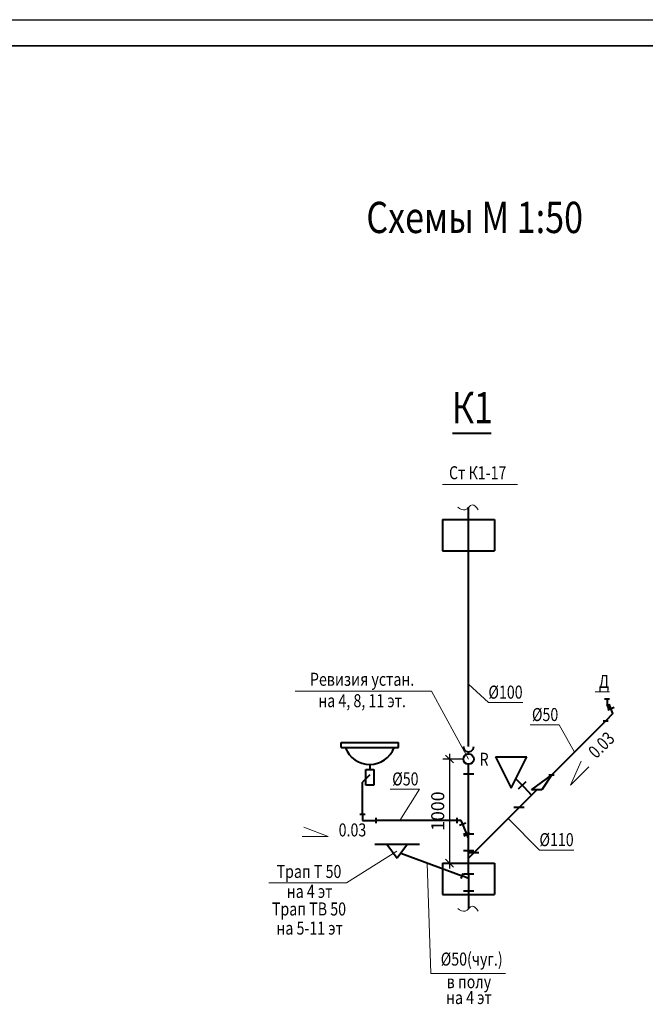
# Model space of a CAD drawing. Units: millimetres. Extents: x -1020124 to -94111, y -463403 to -46271.
# Drawn here: x -647429 to -635416, y -286334 to -267431 of the extents above; entities that cross this region are included whole.
import ezdxf
from ezdxf.enums import TextEntityAlignment as Align

# ---------------------------------------------------------------- set-up
doc = ezdxf.new("R2010")
doc.units = ezdxf.units.MM
for name, color, linetype, lineweight in [('К1', 102, 'Continuous', 40), ('Обозначение', 1, 'Continuous', 15), ('СТЕНА', 250, 'Continuous', 13), ('ШТАМП', 250, 'Continuous', 40)]:
    doc.layers.add(name, color=color, linetype=linetype, lineweight=lineweight)
doc.styles.add('TXT0', font='simplex.shx', dxfattribs={"width": 0.8, "oblique": 15})
doc.dimstyles.new('50 100', dxfattribs={"dimscale": 100, "dimtxt": 2.5, "dimasz": 1.5, "dimexe": 1.25, "dimexo": 1, "dimgap": 1, "dimtad": 1, "dimdec": 0, "dimlfac": 0.5, "dimdsep": 46, "dimtxsty": 'TXT0', "dimblk1": 'OBLIQUE', "dimblk2": 'OBLIQUE', "dimsah": 1, "dimcen": 2.5, "dimdle": 1, "dimadec": 4, "dimazin": 0, "dimtfac": 1, "dimtdec": 0, "dimtmove": 2, "dimatfit": 3, "dimldrblk": 'OBLIQUE', "dimfxl": 1, "dimtolj": 1, "dimtzin": 0, "dimarcsym": 0})

# ---------------------------------------------------------------- blocks, each defined once
blk = doc.blocks.new('_OBLIQUE')
at = {"color": 0, "linetype": 'ByBlock'}
blk.add_line((-0.5, -0.5), (0.5, 0.5), dxfattribs=at)
blk = doc.blocks.new('*D1086')
at = {"layer": 'Defpoints', "color": 0, "ltscale": 20, "transparency": 16777216}
for p in [(-638809, -281626), (-639177, -283626), (-638860, -283626)]:
    blk.add_point(p, dxfattribs=at)
at = {"layer": 'Обозначение', "color": 0, "lineweight": -2, "ltscale": 20, "transparency": 16777216}
for p, q in [((-638909, -281626), (-639302, -281626)), ((-639177, -281526), (-639177, -283726)), ((-638960, -283626), (-639302, -283626))]:
    blk.add_line(p, q, dxfattribs=at)
at = {"layer": 'Обозначение', "color": 0, "lineweight": -2, "ltscale": 20, "transparency": 16777216, "xscale": 150, "yscale": 150, "zscale": 150}
for p, rotation in [((-639177, -281626), 90), ((-639177, -283626), 270)]:
    blk.add_blockref('_OBLIQUE', p, dxfattribs=dict(at, rotation=rotation))
at = {"layer": 'Обозначение', "color": 0, "ltscale": 20, "transparency": 16777216, "insert": (-639402, -282626), "char_height": 250, "attachment_point": 5, "rotation": 90, "style": 'TXT0'}
blk.add_mtext('\\A1;1000', dxfattribs=at)

msp = doc.modelspace()

# ---------------------------------------------------------------- linework, layer by layer
at = {"layer": 'Defpoints', "ltscale": 1000}
msp.add_line((-669287, -267431.4), (-609887, -267431.4), dxfattribs=at)
at = {"layer": 'К1', "ltscale": 20}
for p, q in [((-638809.2, -281386.8, 0), (-638809.2, -276792.6, 0)), ((-638809.2, -280526.4, 0), (-638809.2, -277526.4, 0)), ((-636100.8, -280479.4, 0), (-636200.6, -280479.4, 0)), ((-636150.7, -280479.4, 0), (-636150.7, -280579.4, 0)), ((-636112.5, -280671.8, 0), (-636150.7, -280579.4, 0)), ((-636014, -280639.3, 0), (-636134.5, -280689.1, 0)), ((-636037, -280754.2, 0), (-636112.5, -280571.8, 0)), ((-636112.5, -280571.8, 0), (-636112.5, -280671.8, 0)), ((-637217.6, -281934.8, 0), (-636178.4, -280895.6, 0)), ((-636128.5, -280895.7, 0), (-636228.2, -280895.6, 0)), ((-636037, -280754.2, 0), (-636178.4, -280895.6, 0)), ((-641256.2, -281307, 0), (-640156.2, -281307, 0)), ((-641256.2, -281407, 0), (-641256.2, -281307, 0)), ((-641256.2, -281407, 0), (-640156.2, -281407, 0)), ((-640156.2, -281407, 0), (-640156.2, -281307, 0)), ((-638809.2, -281526.4, 0), (-638809.2, -281485.6, 0)), ((-640781.2, -282127.8, 0), (-640781.2, -281827.8, 0)), ((-640706.2, -281727.8, 0), (-640706.2, -281827.8, 0)), ((-640631.2, -281827.8, 0), (-640631.2, -282127.8, 0)), ((-638809.2, -283386.4, 0), (-638809.2, -281726.4, 0)), ((-640706.2, -281927.8, 0), (-640847.6, -282069.2, 0)), ((-638709.2, -281916.4, 0), (-638909.2, -281916.4, 0)), ((-637902.7, -282004, 0), (-637734.4, -282172.4, 0)), ((-637601.1, -282218.3, 0), (-637217.6, -281934.8, 0)), ((-637217.6, -281934.8, 0), (-637401.1, -282218.3, 0)), ((-637167.7, -281934.8, 0), (-637267.4, -281934.8, 0)), ((-640847.6, -282693, 0), (-640847.6, -282069.2, 0)), ((-640631.2, -282127.8, 0), (-640781.2, -282127.8, 0)), ((-637848, -282200.2, 0), (-637706.6, -282058.8, 0)), ((-637600, -282317.3, 0), (-637734.4, -282172.4, 0)), ((-637501, -282218.3, 0), (-637605.3, -282322.6, 0)), ((-637401.1, -282218.3, 0), (-637601.1, -282218.3, 0)), ((-637600, -282317.3, 0), (-637840.5, -282557.7, 0)), ((-638809.2, -283526.4, 0), (-637840, -282557.7, 0)), ((-637740.5, -282557.7, 0), (-637940.5, -282557.7, 0)), ((-640797.6, -282693, 0), (-640897.6, -282693, 0)), ((-640847.6, -282693, 0), (-640847.6, -282807, 0)), ((-640587.5, -282756.9, 0), (-640587.5, -282856.9, 0)), ((-639032.1, -282757.1, 0), (-639032.2, -282857, 0)), ((-640847.6, -282807, 0), (-640607.6, -282807.1, 0)), ((-640847.6, -282807, 0), (-640587.6, -282807, 0)), ((-639032.1, -282807, 0), (-640587.5, -282807, 0)), ((-638949.8, -282807, 0), (-639032.1, -282807, 0)), ((-638860.9, -282854.3, 0), (-638981.4, -282904.2, 0)), ((-638921.1, -282879.2, 0), (-638949.8, -282807, 0)), ((-638809.2, -283146.4, 0), (-638921.1, -282879.2, 0)), ((-638709.2, -283066.4, 0), (-638909.2, -283066.4, 0)), ((-638777, -283056.9, 0), (-638897.5, -283106.9, 0)), ((-640379.6, -283261.8, 0), (-639979.6, -283261.8, 0)), ((-640379.6, -283261.8, 0), (-640179.6, -283531.8, 0)), ((-639979.6, -283261.8, 0), (-640179.6, -283531.8, 0)), ((-640108.4, -283435.6, 0), (-638932.3, -283871.1, 0)), ((-638709.2, -283386.4, 0), (-638909.2, -283386.4, 0)), ((-638610.1, -283427.4, 0), (-638810.1, -283427.4, 0)), ((-638809.2, -283526.4, 0), (-638809.2, -283386.4, 0)), ((-638809.2, -283836.4, 0), (-638809.2, -283526.4, 0)), ((-638949.5, -283917.8, 0), (-638914.9, -283824, 0)), ((-638809.2, -283916.4, 0), (-638932.2, -283870.9, 0)), ((-638709.2, -283836.4, 0), (-638909.2, -283836.4, 0)), ((-638809.2, -283836.4, 0), (-638809.2, -283916.4, 0)), ((-638809.2, -283916.4, 0), (-638809.2, -284498, 0)), ((-638909.2, -284156.4, 0), (-638709.2, -284156.4, 0))]:
    msp.add_line(p, q, dxfattribs=at)
at = {"layer": 'К1'}
for p, q in [((-638293.9, -281586.4, 0), (-637993.9, -282186.4, 0)), ((-638293.9, -281586.4, 0), (-637693.9, -281586.4, 0)), ((-637993.9, -282186.4, 0), (-637693.9, -281586.4, 0)), ((-640781.2, -281827.8, 0), (-640631.2, -281827.8, 0))]:
    msp.add_line(p, q, dxfattribs=at)
at = {"layer": 'К1', "ltscale": 20}
msp.add_circle((-638809.2, -281626.4, 0), 100, dxfattribs=at)
for centre, radius, start, end in [((-640706.2, -281223.1, 0), 504.7, 201.37009, 338.62991), ((-638809.3, -281385.7, 0), 99.9, 179.94758, 0.05242)]:
    msp.add_arc(centre, radius, start, end, dxfattribs=at)
at = {"layer": 'Обозначение'}
for p, q in [((-637870.5, -276355.9, 0), (-639308.2, -276355.9, 0)), ((-639519.3, -280319.5, 0), (-642138, -280319.5, 0)), ((-636379.1, -280336.9), (-636102.3, -280336.9)), ((-642642.7, -284001.3, 0), (-641152.8, -284001.3, 0))]:
    msp.add_line(p, q, dxfattribs=at)
at = {"layer": 'Обозначение', "ltscale": 20}
for p, q in [((-639519.3, -280319.5, 0), (-638809.2, -281626.4, 0)), ((-638427.1, -280540.4, 0), (-638809.2, -280190.6, 0)), ((-638427.1, -280540.4, 0), (-637767.1, -280540.4, 0)), ((-637629, -280970.9), (-637067.1, -280970.9)), ((-637067.1, -280970.9), (-636776.5, -281493.8, 0)), ((-636853.4, -282126), (-636650.1, -281669.2)), ((-636853.4, -282126), (-636499.9, -281772.5)), ((-640312, -282206.8), (-639750.1, -282206.8)), ((-639750.1, -282206.8), (-640131.7, -282807, 0)), ((-637446.6, -283372.5), (-638050.6, -282768.2, 0)), ((-641504.5, -283111.5), (-641971.3, -282932.3)), ((-641504.5, -283111.5), (-642004.5, -283111.5)), ((-641152.8, -284001.3, 0), (-640187.6, -283396.2, 0)), ((-637446.6, -283372.5), (-636786.5, -283372.5)), ((-639534.6, -285740.6, 0), (-639602.3, -283623, 0)), ((-639534.6, -285740.6, 0), (-638100, -285740.6, 0))]:
    msp.add_line(p, q, dxfattribs=at)
at = {"layer": 'СТЕНА', "ltscale": 5}
for points in [[(-639018.9, -276789.5, 0), (-638874.8, -276840.5, 0), (-638739.2, -276744.7, 0), (-638625.3, -276839.8, 0)], [(-639018.9, -284494.9, 0), (-638874.8, -284545.9, 0), (-638739.2, -284450.1, 0), (-638625.3, -284545.2, 0)]]:
    msp.add_spline(points, degree=3, dxfattribs=at)
at = {"layer": 'ШТАМП', "lineweight": 35}
msp.add_line((-610387, -267931.4), (-667287, -267931.4), dxfattribs=at)
at = {"layer": 'ШТАМП', "ltscale": 5}
msp.add_line((-638378, -275373.1, 0), (-639116.8, -275373.1, 0), dxfattribs=at)
at = {"layer": 'ШТАМП', "ltscale": 20}
for p, q in [((-639309.2, -277026.4, 0), (-638309.2, -277026.4, 0)), ((-639309.2, -277026.4, 0), (-639309.2, -277626.4, 0)), ((-638309.2, -277026.4, 0), (-638309.2, -277626.4, 0)), ((-639309.2, -277626.4, 0), (-638309.2, -277626.4, 0)), ((-640609.6, -283261.8, 0), (-640379.6, -283261.8, 0)), ((-639979.6, -283261.8, 0), (-639749.6, -283261.8, 0)), ((-639309.2, -283626.4, 0), (-638309.2, -283626.4, 0)), ((-639309.2, -283626.4, 0), (-639309.2, -284226.4, 0)), ((-638309.2, -283626.4, 0), (-638309.2, -284226.4, 0)), ((-639309.2, -284226.4, 0), (-638309.2, -284226.4, 0))]:
    msp.add_line(p, q, dxfattribs=at)

# ---------------------------------------------------------------- texts
at = {"layer": 'Обозначение', "style": 'TXT0', "oblique": 15, "width": 0.8}
for s, p in [('Ст К1-17', (-638634.6, -276254.2, 0)), ('Ревизия устан.', (-640853.7, -280219.5, 0)), ('Д', (-636210.2, -280259.5)), ('на 4, 8, 11 эт.', (-640853.7, -280630.6, 0)), ('Трап Т 50', (-641873.9, -283909, 0)), ('Трап ТВ 50', (-641873.9, -284629.1, 0))]:
    msp.add_text(s, height=250, dxfattribs=at).set_placement(p, align=Align.CENTER)
at = {"layer": 'Обозначение', "ltscale": 20, "style": 'TXT0', "oblique": 15, "width": 0.8}
for s, p in [('%%c100', (-638100.6, -280466.1, 0)), ('%%c50', (-637340.2, -280896.6)), ('R', (-638511.2, -281755.7, 0)), ('%%c50', (-640023.2, -282132.5)), ('%%c110', (-637120.1, -283298.2)), ('на 4 эт', (-641861.6, -284290.4, 0)), ('на 5-11 эт', (-641861.6, -284996.7, 0)), ('%%c50(чуг.)', (-638749.7, -285591.4, 0)), ('в полу', (-638803.1, -286025.5, 0)), ('на 4 эт', (-638803.1, -286330, 0))]:
    msp.add_text(s, height=250, dxfattribs=at).set_placement(p, align=Align.CENTER)
msp.add_text('0.03', height=250, rotation=45, dxfattribs=at).set_placement((-636358.4, -281631))
msp.add_text('0.03', height=250, dxfattribs=at).set_placement((-641304.5, -283111.5))
at = {"layer": 'ШТАМП', "style": 'TXT0', "oblique": 15, "width": 0.8}
for s, p in [('Схемы М 1:50', (-640772.6, -271527.6, 0)), ('К1', (-639129.5, -275180.5, 0))]:
    msp.add_text(s, height=600, dxfattribs=at).set_placement(p)

# ---------------------------------------------------------------- dimensions: what is measured, and where the dimension line sits
at = {"layer": 'Обозначение', "ltscale": 20}
dim = msp.add_linear_dim(base=(-639177.5, -283626.4, 0), p1=(-638809.2, -281626.4, 0), p2=(-638860.4, -283626.4, 0), angle=90, dimstyle='50 100', dxfattribs=at)
dim.commit()
dim.dimension.update_dxf_attribs({"geometry": '*D1086', "text_midpoint": (-639402.5, -282626.4, 0)})

doc.saveas('drawing.dxf')
